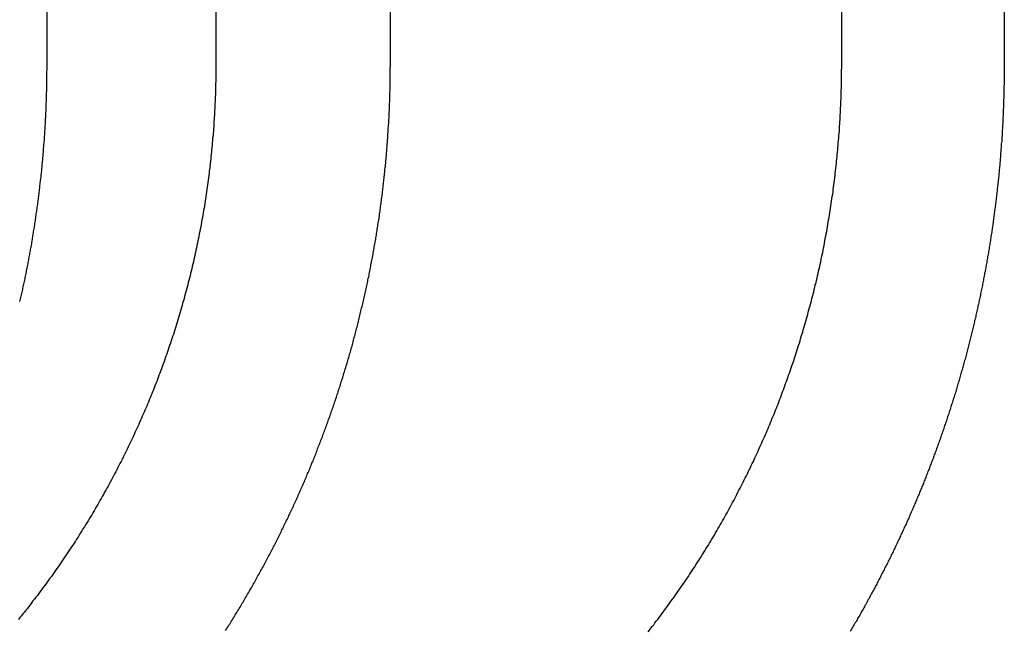
# Model space of a CAD drawing. Extents: x 195 to 1538, y 531 to 1057.
# Drawn here: x 222 to 228, y 969 to 972 of the extents above; entities that cross this region are included whole.
import ezdxf

# ---------------------------------------------------------------- set-up
doc = ezdxf.new("R2010")
doc.units = 0
doc.header["$LTSCALE"] = 5
doc.linetypes.add('VERDECKT', pattern=[0.375, 0.25, -0.125])
doc.layers.get('0').update_dxf_attribs({"linetype": 'CONTINUOUS'})
doc.layers.add('STEMPEL', color=3, linetype='CONTINUOUS')

# ---------------------------------------------------------------- blocks, each defined once
blk = doc.blocks.new('A$C549797F1')
at = {"extrusion": (0, 1, -2e-16)}
for p, q in [((214.41865, 40.5), (214.41865, 34)), ((215.38276, 40.5), (215.38276, 34)), ((218.94858, 34), (218.94858, 40.5)), ((219.87463, 40.5), (219.87463, 34))]:
    blk.add_line(p, q, dxfattribs=at)
at = {"color": 1, "linetype": 'VERDECKT', "extrusion": (0, 1, -2e-16)}
blk.add_line((216.37654, 34), (216.37654, 40.5), dxfattribs=at)
for points in [[(215.383, 34, 0), (215.383, 33.9875, 0), (215.383, 33.975, 0), (215.383, 33.9625, 0), (215.382, 33.9499, 0), (215.382, 33.9373, 0), (215.382, 33.9247, 0), (215.382, 33.9121, 0), (215.382, 33.8994, 0), (215.381, 33.8867, 0), (215.381, 33.874, 0), (215.381, 33.8612, 0), (215.38, 33.8484, 0), (215.38, 33.8356, 0), (215.38, 33.8228, 0), (215.379, 33.8099, 0), (215.379, 33.7971, 0), (215.378, 33.7842, 0), (215.377, 33.7713, 0), (215.377, 33.7583, 0), (215.376, 33.7454, 0), (215.375, 33.7324, 0), (215.375, 33.7194, 0), (215.374, 33.7063, 0), (215.373, 33.6933, 0), (215.372, 33.6802, 0), (215.371, 33.6672, 0), (215.371, 33.6541, 0), (215.37, 33.641, 0), (215.369, 33.6278, 0), (215.368, 33.6147, 0), (215.367, 33.6015, 0), (215.366, 33.5884, 0), (215.364, 33.5752, 0), (215.363, 33.562, 0), (215.362, 33.5487, 0), (215.361, 33.5355, 0), (215.36, 33.5223, 0), (215.358, 33.509, 0), (215.357, 33.4958, 0), (215.356, 33.4825, 0), (215.354, 33.4692, 0), (215.353, 33.4559, 0), (215.351, 33.4426, 0), (215.35, 33.4293, 0), (215.348, 33.416, 0), (215.347, 33.4027, 0), (215.345, 33.3893, 0), (215.344, 33.376, 0), (215.342, 33.3626, 0), (215.34, 33.3493, 0), (215.338, 33.3359, 0), (215.337, 33.3226, 0), (215.335, 33.3092, 0), (215.333, 33.2958, 0), (215.331, 33.2825, 0), (215.329, 33.2691, 0), (215.327, 33.2557, 0), (215.325, 33.2423, 0), (215.323, 33.229, 0), (215.321, 33.2156, 0), (215.319, 33.2022, 0), (215.317, 33.1888, 0), (215.315, 33.1754, 0), (215.312, 33.1621, 0), (215.31, 33.1487, 0), (215.308, 33.1353, 0), (215.306, 33.122, 0), (215.303, 33.1086, 0), (215.301, 33.0952, 0), (215.298, 33.0819, 0), (215.296, 33.0685, 0), (215.293, 33.0552, 0), (215.291, 33.0419, 0), (215.288, 33.0285, 0), (215.285, 33.0152, 0), (215.283, 33.0019, 0), (215.28, 32.9886, 0), (215.277, 32.9753, 0), (215.274, 32.962, 0), (215.272, 32.9487, 0), (215.269, 32.9355, 0), (215.266, 32.9222, 0), (215.263, 32.909, 0), (215.26, 32.8958, 0), (215.257, 32.8825, 0), (215.254, 32.8693, 0), (215.251, 32.8561, 0), (215.248, 32.8429, 0), (215.245, 32.8298, 0), (215.241, 32.8166, 0), (215.238, 32.8035, 0), (215.235, 32.7904, 0), (215.232, 32.7773, 0), (215.228, 32.7642, 0), (215.225, 32.7511, 0), (215.222, 32.738, 0), (215.218, 32.725, 0), (215.215, 32.712, 0), (215.211, 32.699, 0), (215.208, 32.686, 0), (215.204, 32.673, 0), (215.201, 32.6601, 0), (215.197, 32.6472, 0), (215.193, 32.6342, 0), (215.19, 32.6214, 0), (215.186, 32.6085, 0), (215.182, 32.5957, 0), (215.179, 32.5828, 0), (215.175, 32.57, 0), (215.171, 32.5573, 0), (215.167, 32.5445, 0), (215.163, 32.5318, 0), (215.159, 32.5191, 0), (215.156, 32.5064, 0), (215.152, 32.4938, 0), (215.148, 32.4812, 0), (215.144, 32.4686, 0), (215.14, 32.456, 0), (215.136, 32.4435, 0), (215.131, 32.4309, 0), (215.127, 32.4185, 0), (215.123, 32.406, 0), (215.119, 32.3936, 0), (215.115, 32.3812, 0), (215.111, 32.3688, 0), (215.106, 32.3565, 0), (215.102, 32.3442, 0), (215.098, 32.3319, 0), (215.094, 32.3197, 0), (215.089, 32.3075, 0), (215.085, 32.2953, 0), (215.08, 32.2831, 0), (215.076, 32.271, 0), (215.072, 32.2589, 0), (215.067, 32.2469, 0), (215.063, 32.2349, 0), (215.058, 32.2229, 0), (215.054, 32.211, 0), (215.049, 32.1991, 0), (215.045, 32.1872, 0), (215.04, 32.1754, 0), (215.035, 32.1636, 0), (215.031, 32.1519, 0), (215.026, 32.1402, 0), (215.022, 32.1285, 0), (215.017, 32.1169, 0), (215.012, 32.1053, 0), (215.007, 32.0937, 0), (215.003, 32.0822, 0), (214.998, 32.0707, 0), (214.993, 32.0592, 0), (214.988, 32.0476, 0), (214.983, 32.0361, 0), (214.978, 32.0245, 0), (214.973, 32.0129, 0), (214.968, 32.0013, 0), (214.963, 31.9897, 0), (214.958, 31.978, 0), (214.953, 31.9664, 0), (214.948, 31.9547, 0), (214.943, 31.9431, 0), (214.937, 31.9314, 0), (214.932, 31.9197, 0), (214.927, 31.908, 0), (214.921, 31.8963, 0), (214.916, 31.8846, 0), (214.911, 31.8729, 0), (214.905, 31.8612, 0), (214.899, 31.8495, 0), (214.894, 31.8378, 0), (214.888, 31.826, 0), (214.883, 31.8143, 0), (214.877, 31.8025, 0), (214.871, 31.7908, 0), (214.865, 31.7791, 0), (214.86, 31.7673, 0), (214.854, 31.7555, 0), (214.848, 31.7438, 0), (214.842, 31.732, 0), (214.836, 31.7203, 0), (214.83, 31.7085, 0), (214.824, 31.6968, 0), (214.818, 31.685, 0), (214.812, 31.6733, 0), (214.805, 31.6615, 0), (214.799, 31.6498, 0), (214.793, 31.638, 0), (214.787, 31.6263, 0), (214.78, 31.6146, 0), (214.774, 31.6028, 0), (214.768, 31.5911, 0), (214.761, 31.5794, 0), (214.755, 31.5677, 0), (214.748, 31.5559, 0), (214.742, 31.5442, 0), (214.735, 31.5326, 0), (214.729, 31.5209, 0), (214.722, 31.5092, 0), (214.715, 31.4975, 0), (214.709, 31.4859, 0), (214.702, 31.4742, 0), (214.695, 31.4626, 0), (214.688, 31.451, 0), (214.681, 31.4393, 0), (214.675, 31.4277, 0), (214.668, 31.4161, 0), (214.661, 31.4046, 0), (214.654, 31.393, 0), (214.647, 31.3815, 0), (214.64, 31.3699, 0), (214.633, 31.3584, 0), (214.625, 31.3469, 0), (214.618, 31.3354, 0), (214.611, 31.324, 0), (214.604, 31.3125, 0), (214.597, 31.3011, 0), (214.589, 31.2896, 0), (214.582, 31.2783, 0), (214.575, 31.2669, 0), (214.567, 31.2555, 0), (214.56, 31.2442, 0), (214.552, 31.2329, 0), (214.545, 31.2216, 0), (214.537, 31.2103, 0), (214.53, 31.199, 0), (214.522, 31.1878, 0), (214.515, 31.1766, 0), (214.507, 31.1654, 0), (214.499, 31.1543, 0), (214.492, 31.1431, 0), (214.484, 31.132, 0), (214.476, 31.1209, 0), (214.469, 31.1098, 0), (214.461, 31.0988, 0), (214.453, 31.0878, 0), (214.445, 31.0768, 0), (214.437, 31.0658, 0), (214.429, 31.0549, 0), (214.421, 31.044, 0), (214.413, 31.0331, 0), (214.405, 31.0223, 0), (214.397, 31.0114, 0), (214.389, 31.0006, 0), (214.381, 30.9899, 0), (214.373, 30.9791, 0), (214.365, 30.9684, 0), (214.357, 30.9577, 0), (214.349, 30.947, 0), (214.34, 30.9364, 0), (214.332, 30.9258, 0), (214.324, 30.9153, 0), (214.316, 30.9047, 0), (214.308, 30.8942, 0), (214.299, 30.8837, 0), (214.291, 30.8733, 0), (214.283, 30.8629, 0), (214.274, 30.8525, 0), (214.266, 30.8422, 0), (214.258, 30.8318, 0)], [(214.419, 34, 0), (214.419, 33.9928, 0), (214.419, 33.9856, 0), (214.419, 33.9784, 0), (214.419, 33.9712, 0), (214.419, 33.964, 0), (214.418, 33.9568, 0), (214.418, 33.9495, 0), (214.418, 33.9423, 0), (214.418, 33.935, 0), (214.418, 33.9278, 0), (214.418, 33.9205, 0), (214.418, 33.9132, 0), (214.418, 33.9059, 0), (214.418, 33.8986, 0), (214.418, 33.8914, 0), (214.418, 33.884, 0), (214.417, 33.8767, 0), (214.417, 33.8694, 0), (214.417, 33.8621, 0), (214.417, 33.8547, 0), (214.417, 33.8474, 0), (214.417, 33.8401, 0), (214.416, 33.8327, 0), (214.416, 33.8253, 0), (214.416, 33.818, 0), (214.416, 33.8106, 0), (214.415, 33.8032, 0), (214.415, 33.7958, 0), (214.415, 33.7884, 0), (214.415, 33.781, 0), (214.414, 33.7736, 0), (214.414, 33.7662, 0), (214.414, 33.7587, 0), (214.413, 33.7513, 0), (214.413, 33.7439, 0), (214.413, 33.7364, 0), (214.413, 33.729, 0), (214.412, 33.7215, 0), (214.412, 33.7141, 0), (214.411, 33.7066, 0), (214.411, 33.6991, 0), (214.411, 33.6917, 0), (214.41, 33.6842, 0), (214.41, 33.6767, 0), (214.41, 33.6692, 0), (214.409, 33.6617, 0), (214.409, 33.6542, 0), (214.408, 33.6467, 0), (214.408, 33.6392, 0), (214.407, 33.6316, 0), (214.407, 33.6241, 0), (214.406, 33.6166, 0), (214.406, 33.609, 0), (214.405, 33.6015, 0), (214.405, 33.594, 0), (214.404, 33.5864, 0), (214.404, 33.5789, 0), (214.403, 33.5713, 0), (214.403, 33.5637, 0), (214.402, 33.5562, 0), (214.402, 33.5486, 0), (214.401, 33.541, 0), (214.401, 33.5334, 0), (214.4, 33.5258, 0), (214.399, 33.5182, 0), (214.399, 33.5107, 0), (214.398, 33.5031, 0), (214.398, 33.4955, 0), (214.397, 33.4878, 0), (214.396, 33.4802, 0), (214.396, 33.4726, 0), (214.395, 33.465, 0), (214.394, 33.4574, 0), (214.394, 33.4498, 0), (214.393, 33.4421, 0), (214.392, 33.4345, 0), (214.391, 33.4269, 0), (214.391, 33.4192, 0), (214.39, 33.4116, 0), (214.389, 33.4039, 0), (214.388, 33.3963, 0), (214.388, 33.3887, 0), (214.387, 33.381, 0), (214.386, 33.3733, 0), (214.385, 33.3657, 0), (214.384, 33.358, 0), (214.384, 33.3504, 0), (214.383, 33.3427, 0), (214.382, 33.335, 0), (214.381, 33.3274, 0), (214.38, 33.3197, 0), (214.379, 33.312, 0), (214.378, 33.3043, 0), (214.378, 33.2967, 0), (214.377, 33.289, 0), (214.376, 33.2813, 0), (214.375, 33.2736, 0), (214.374, 33.2659, 0), (214.373, 33.2582, 0), (214.372, 33.2505, 0), (214.371, 33.2428, 0), (214.37, 33.2352, 0), (214.369, 33.2275, 0), (214.368, 33.2198, 0), (214.367, 33.2121, 0), (214.366, 33.2044, 0), (214.365, 33.1967, 0), (214.364, 33.189, 0), (214.363, 33.1813, 0), (214.362, 33.1736, 0), (214.361, 33.1658, 0), (214.36, 33.1581, 0), (214.359, 33.1504, 0), (214.357, 33.1427, 0), (214.356, 33.135, 0), (214.355, 33.1273, 0), (214.354, 33.1196, 0), (214.353, 33.1119, 0), (214.352, 33.1042, 0), (214.351, 33.0965, 0), (214.349, 33.0888, 0), (214.348, 33.0811, 0), (214.347, 33.0733, 0), (214.346, 33.0656, 0), (214.345, 33.0579, 0), (214.343, 33.0502, 0), (214.342, 33.0425, 0), (214.341, 33.0348, 0), (214.34, 33.0271, 0), (214.338, 33.0194, 0), (214.337, 33.0117, 0), (214.336, 33.0039, 0), (214.335, 32.9962, 0), (214.333, 32.9885, 0), (214.332, 32.9808, 0), (214.331, 32.9731, 0), (214.329, 32.9654, 0), (214.328, 32.9577, 0), (214.327, 32.95, 0), (214.325, 32.9423, 0), (214.324, 32.9346, 0), (214.322, 32.9269, 0), (214.321, 32.9192, 0), (214.32, 32.9115, 0), (214.318, 32.9038, 0), (214.317, 32.8961, 0), (214.315, 32.8884, 0), (214.314, 32.8807, 0), (214.313, 32.873, 0), (214.311, 32.8653, 0), (214.31, 32.8577, 0), (214.308, 32.85, 0), (214.307, 32.8423, 0), (214.305, 32.8346, 0), (214.304, 32.8269, 0), (214.302, 32.8192, 0), (214.301, 32.8116, 0), (214.299, 32.8039, 0), (214.297, 32.7962, 0), (214.296, 32.7886, 0), (214.294, 32.7809, 0), (214.293, 32.7732, 0), (214.291, 32.7656, 0), (214.289, 32.7579, 0), (214.288, 32.7502, 0), (214.286, 32.7426, 0), (214.285, 32.7349, 0), (214.283, 32.7273, 0), (214.281, 32.7196, 0), (214.28, 32.712, 0), (214.278, 32.7044, 0), (214.276, 32.6967, 0), (214.275, 32.6891, 0), (214.273, 32.6815, 0), (214.271, 32.6738, 0), (214.269, 32.6662, 0), (214.268, 32.6586, 0), (214.266, 32.651, 0), (214.264, 32.6434, 0)], [(217.845, 30.7606, 0), (217.853, 30.7707, 0), (217.861, 30.7808, 0), (217.869, 30.7909, 0), (217.877, 30.8011, 0), (217.884, 30.8113, 0), (217.892, 30.8216, 0), (217.9, 30.8318, 0), (217.908, 30.8422, 0), (217.916, 30.8525, 0), (217.923, 30.8629, 0), (217.931, 30.8733, 0), (217.939, 30.8837, 0), (217.947, 30.8942, 0), (217.954, 30.9047, 0), (217.962, 30.9153, 0), (217.97, 30.9258, 0), (217.977, 30.9364, 0), (217.985, 30.947, 0), (217.993, 30.9577, 0), (218, 30.9684, 0), (218.008, 30.9791, 0), (218.015, 30.9899, 0), (218.023, 31.0006, 0), (218.03, 31.0114, 0), (218.038, 31.0223, 0), (218.045, 31.0331, 0), (218.053, 31.044, 0), (218.06, 31.0549, 0), (218.067, 31.0658, 0), (218.075, 31.0768, 0), (218.082, 31.0878, 0), (218.089, 31.0988, 0), (218.097, 31.1098, 0), (218.104, 31.1209, 0), (218.111, 31.132, 0), (218.118, 31.1431, 0), (218.125, 31.1543, 0), (218.133, 31.1654, 0), (218.14, 31.1766, 0), (218.147, 31.1878, 0), (218.154, 31.199, 0), (218.161, 31.2103, 0), (218.168, 31.2216, 0), (218.175, 31.2329, 0), (218.182, 31.2442, 0), (218.189, 31.2555, 0), (218.196, 31.2669, 0), (218.202, 31.2783, 0), (218.209, 31.2896, 0), (218.216, 31.3011, 0), (218.223, 31.3125, 0), (218.23, 31.324, 0), (218.236, 31.3354, 0), (218.243, 31.3469, 0), (218.25, 31.3584, 0), (218.256, 31.3699, 0), (218.263, 31.3815, 0), (218.269, 31.393, 0), (218.276, 31.4046, 0), (218.282, 31.4161, 0), (218.289, 31.4277, 0), (218.295, 31.4393, 0), (218.301, 31.451, 0), (218.308, 31.4626, 0), (218.314, 31.4742, 0), (218.32, 31.4859, 0), (218.327, 31.4975, 0), (218.333, 31.5092, 0), (218.339, 31.5209, 0), (218.345, 31.5326, 0), (218.351, 31.5442, 0), (218.357, 31.5559, 0), (218.363, 31.5677, 0), (218.369, 31.5794, 0), (218.375, 31.5911, 0), (218.381, 31.6028, 0), (218.387, 31.6146, 0), (218.393, 31.6263, 0), (218.399, 31.638, 0), (218.405, 31.6498, 0), (218.411, 31.6615, 0), (218.416, 31.6733, 0), (218.422, 31.685, 0), (218.428, 31.6968, 0), (218.433, 31.7085, 0), (218.439, 31.7203, 0), (218.445, 31.732, 0), (218.45, 31.7438, 0), (218.456, 31.7555, 0), (218.461, 31.7673, 0), (218.466, 31.7791, 0), (218.472, 31.7908, 0), (218.477, 31.8025, 0), (218.482, 31.8143, 0), (218.488, 31.826, 0), (218.493, 31.8378, 0), (218.498, 31.8495, 0), (218.503, 31.8612, 0), (218.509, 31.8729, 0), (218.514, 31.8846, 0), (218.519, 31.8963, 0), (218.524, 31.908, 0), (218.529, 31.9197, 0), (218.534, 31.9314, 0), (218.539, 31.9431, 0), (218.543, 31.9547, 0), (218.548, 31.9664, 0), (218.553, 31.978, 0), (218.558, 31.9897, 0), (218.563, 32.0013, 0), (218.567, 32.0129, 0), (218.572, 32.0245, 0), (218.576, 32.0361, 0), (218.581, 32.0476, 0), (218.586, 32.0592, 0), (218.59, 32.0707, 0), (218.594, 32.0822, 0), (218.599, 32.0937, 0), (218.603, 32.1053, 0), (218.608, 32.1169, 0), (218.612, 32.1285, 0), (218.616, 32.1402, 0), (218.621, 32.1519, 0), (218.625, 32.1636, 0), (218.629, 32.1754, 0), (218.634, 32.1872, 0), (218.638, 32.1991, 0), (218.642, 32.211, 0), (218.646, 32.2229, 0), (218.65, 32.2349, 0), (218.655, 32.2469, 0), (218.659, 32.2589, 0), (218.663, 32.271, 0), (218.667, 32.2831, 0), (218.671, 32.2953, 0), (218.675, 32.3075, 0), (218.679, 32.3197, 0), (218.683, 32.3319, 0), (218.687, 32.3442, 0), (218.691, 32.3565, 0), (218.695, 32.3688, 0), (218.699, 32.3812, 0), (218.703, 32.3936, 0), (218.707, 32.406, 0), (218.711, 32.4185, 0), (218.714, 32.4309, 0), (218.718, 32.4435, 0), (218.722, 32.456, 0), (218.726, 32.4686, 0), (218.729, 32.4812, 0), (218.733, 32.4938, 0), (218.737, 32.5064, 0), (218.74, 32.5191, 0), (218.744, 32.5318, 0), (218.748, 32.5445, 0), (218.751, 32.5573, 0), (218.755, 32.57, 0), (218.758, 32.5828, 0), (218.762, 32.5957, 0), (218.765, 32.6085, 0), (218.769, 32.6214, 0), (218.772, 32.6342, 0), (218.776, 32.6472, 0), (218.779, 32.6601, 0), (218.782, 32.673, 0), (218.786, 32.686, 0), (218.789, 32.699, 0), (218.792, 32.712, 0), (218.795, 32.725, 0), (218.798, 32.738, 0), (218.802, 32.7511, 0), (218.805, 32.7642, 0), (218.808, 32.7773, 0), (218.811, 32.7904, 0), (218.814, 32.8035, 0), (218.817, 32.8166, 0), (218.82, 32.8298, 0), (218.823, 32.8429, 0), (218.826, 32.8561, 0), (218.829, 32.8693, 0), (218.831, 32.8825, 0), (218.834, 32.8958, 0), (218.837, 32.909, 0), (218.84, 32.9222, 0), (218.842, 32.9355, 0), (218.845, 32.9487, 0), (218.848, 32.962, 0), (218.85, 32.9753, 0), (218.853, 32.9886, 0), (218.855, 33.0019, 0), (218.858, 33.0152, 0), (218.86, 33.0285, 0), (218.863, 33.0419, 0), (218.865, 33.0552, 0), (218.868, 33.0685, 0), (218.87, 33.0819, 0), (218.872, 33.0952, 0), (218.874, 33.1086, 0), (218.877, 33.122, 0), (218.879, 33.1353, 0), (218.881, 33.1487, 0), (218.883, 33.1621, 0), (218.885, 33.1754, 0), (218.887, 33.1888, 0), (218.889, 33.2022, 0), (218.891, 33.2156, 0), (218.893, 33.229, 0), (218.895, 33.2423, 0), (218.897, 33.2557, 0), (218.899, 33.2691, 0), (218.9, 33.2825, 0), (218.902, 33.2958, 0), (218.904, 33.3092, 0), (218.906, 33.3226, 0), (218.907, 33.3359, 0), (218.909, 33.3493, 0), (218.911, 33.3626, 0), (218.912, 33.376, 0), (218.914, 33.3893, 0), (218.915, 33.4027, 0), (218.917, 33.416, 0), (218.918, 33.4293, 0), (218.919, 33.4426, 0), (218.921, 33.4559, 0), (218.922, 33.4692, 0), (218.923, 33.4825, 0), (218.925, 33.4958, 0), (218.926, 33.509, 0), (218.927, 33.5223, 0), (218.928, 33.5355, 0), (218.929, 33.5487, 0), (218.93, 33.562, 0), (218.932, 33.5752, 0), (218.933, 33.5884, 0), (218.934, 33.6015, 0), (218.935, 33.6147, 0), (218.935, 33.6278, 0), (218.936, 33.641, 0), (218.937, 33.6541, 0), (218.938, 33.6672, 0), (218.939, 33.6802, 0), (218.94, 33.6933, 0), (218.94, 33.7063, 0), (218.941, 33.7194, 0), (218.942, 33.7324, 0), (218.942, 33.7454, 0), (218.943, 33.7583, 0), (218.944, 33.7713, 0), (218.944, 33.7842, 0), (218.945, 33.7971, 0), (218.945, 33.8099, 0), (218.946, 33.8228, 0), (218.946, 33.8356, 0), (218.946, 33.8484, 0), (218.947, 33.8612, 0), (218.947, 33.874, 0), (218.947, 33.8867, 0), (218.948, 33.8994, 0), (218.948, 33.9121, 0), (218.948, 33.9247, 0), (218.948, 33.9373, 0), (218.948, 33.9499, 0), (218.948, 33.9625, 0), (218.949, 33.975, 0), (218.949, 33.9875, 0), (218.949, 34, 0)], [(219.875, 34, 0), (219.875, 33.9927, 0), (219.875, 33.9854, 0), (219.875, 33.9782, 0), (219.875, 33.9709, 0), (219.875, 33.9635, 0), (219.874, 33.9562, 0), (219.874, 33.9489, 0), (219.874, 33.9416, 0), (219.874, 33.9342, 0), (219.874, 33.9269, 0), (219.874, 33.9195, 0), (219.874, 33.9122, 0), (219.874, 33.9048, 0), (219.874, 33.8974, 0), (219.874, 33.89, 0), (219.874, 33.8826, 0), (219.873, 33.8752, 0), (219.873, 33.8678, 0), (219.873, 33.8604, 0), (219.873, 33.8529, 0), (219.873, 33.8455, 0), (219.873, 33.8381, 0), (219.872, 33.8306, 0), (219.872, 33.8232, 0), (219.872, 33.8157, 0), (219.872, 33.8082, 0), (219.872, 33.8008, 0), (219.871, 33.7933, 0), (219.871, 33.7858, 0), (219.871, 33.7783, 0), (219.871, 33.7708, 0), (219.87, 33.7633, 0), (219.87, 33.7558, 0), (219.87, 33.7482, 0), (219.869, 33.7407, 0), (219.869, 33.7332, 0), (219.869, 33.7256, 0), (219.868, 33.7181, 0), (219.868, 33.7105, 0), (219.868, 33.703, 0), (219.867, 33.6954, 0), (219.867, 33.6878, 0), (219.867, 33.6802, 0), (219.866, 33.6727, 0), (219.866, 33.6651, 0), (219.866, 33.6575, 0), (219.865, 33.6499, 0), (219.865, 33.6423, 0), (219.864, 33.6347, 0), (219.864, 33.627, 0), (219.863, 33.6194, 0), (219.863, 33.6118, 0), (219.863, 33.6042, 0), (219.862, 33.5965, 0), (219.862, 33.5889, 0), (219.861, 33.5812, 0), (219.861, 33.5736, 0), (219.86, 33.5659, 0), (219.86, 33.5583, 0), (219.859, 33.5506, 0), (219.858, 33.5429, 0), (219.858, 33.5353, 0), (219.857, 33.5276, 0), (219.857, 33.5199, 0), (219.856, 33.5122, 0), (219.856, 33.5045, 0), (219.855, 33.4968, 0), (219.854, 33.4891, 0), (219.854, 33.4814, 0), (219.853, 33.4737, 0), (219.853, 33.466, 0), (219.852, 33.4583, 0), (219.851, 33.4506, 0), (219.851, 33.4429, 0), (219.85, 33.4351, 0), (219.849, 33.4274, 0), (219.849, 33.4197, 0), (219.848, 33.4119, 0), (219.847, 33.4042, 0), (219.846, 33.3965, 0), (219.846, 33.3887, 0), (219.845, 33.381, 0), (219.844, 33.3732, 0), (219.843, 33.3655, 0), (219.843, 33.3577, 0), (219.842, 33.35, 0), (219.841, 33.3422, 0), (219.84, 33.3344, 0), (219.84, 33.3267, 0), (219.839, 33.3189, 0), (219.838, 33.3111, 0), (219.837, 33.3034, 0), (219.836, 33.2956, 0), (219.835, 33.2878, 0), (219.834, 33.28, 0), (219.834, 33.2723, 0), (219.833, 33.2645, 0), (219.832, 33.2567, 0), (219.831, 33.2489, 0), (219.83, 33.2411, 0), (219.829, 33.2333, 0), (219.828, 33.2256, 0), (219.827, 33.2178, 0), (219.826, 33.21, 0), (219.825, 33.2022, 0), (219.824, 33.1944, 0), (219.823, 33.1866, 0), (219.822, 33.1788, 0), (219.821, 33.171, 0), (219.82, 33.1632, 0), (219.819, 33.1554, 0), (219.818, 33.1476, 0), (219.817, 33.1398, 0), (219.816, 33.132, 0), (219.815, 33.1242, 0), (219.814, 33.1164, 0), (219.813, 33.1086, 0), (219.812, 33.1008, 0), (219.811, 33.093, 0), (219.81, 33.0852, 0), (219.809, 33.0774, 0), (219.807, 33.0695, 0), (219.806, 33.0617, 0), (219.805, 33.0539, 0), (219.804, 33.0461, 0), (219.803, 33.0383, 0), (219.802, 33.0305, 0), (219.8, 33.0227, 0), (219.799, 33.0149, 0), (219.798, 33.0071, 0), (219.797, 32.9993, 0), (219.796, 32.9915, 0), (219.794, 32.9837, 0), (219.793, 32.9759, 0), (219.792, 32.9681, 0), (219.791, 32.9603, 0), (219.789, 32.9525, 0), (219.788, 32.9447, 0), (219.787, 32.9369, 0), (219.785, 32.9291, 0), (219.784, 32.9213, 0), (219.783, 32.9135, 0), (219.781, 32.9057, 0), (219.78, 32.8979, 0), (219.779, 32.8902, 0), (219.777, 32.8824, 0), (219.776, 32.8746, 0), (219.775, 32.8668, 0), (219.773, 32.859, 0), (219.772, 32.8512, 0), (219.77, 32.8435, 0), (219.769, 32.8357, 0), (219.768, 32.8279, 0), (219.766, 32.8201, 0), (219.765, 32.8124, 0), (219.763, 32.8046, 0), (219.762, 32.7968, 0), (219.76, 32.7891, 0), (219.759, 32.7813, 0), (219.757, 32.7736, 0), (219.756, 32.7658, 0), (219.754, 32.758, 0), (219.753, 32.7503, 0), (219.751, 32.7425, 0), (219.75, 32.7348, 0), (219.748, 32.7271, 0), (219.747, 32.7193, 0), (219.745, 32.7116, 0), (219.743, 32.7039, 0), (219.742, 32.6961, 0), (219.74, 32.6884, 0), (219.739, 32.6807, 0), (219.737, 32.673, 0), (219.735, 32.6652, 0), (219.734, 32.6575, 0), (219.732, 32.6498, 0), (219.73, 32.6421, 0), (219.729, 32.6344, 0), (219.727, 32.6267, 0), (219.725, 32.619, 0), (219.724, 32.6113, 0), (219.722, 32.6036, 0), (219.72, 32.5959, 0), (219.719, 32.5883, 0), (219.717, 32.5806, 0), (219.715, 32.5729, 0), (219.713, 32.5653, 0), (219.712, 32.5576, 0), (219.71, 32.5499, 0), (219.708, 32.5423, 0), (219.706, 32.5346, 0), (219.705, 32.527, 0), (219.703, 32.5193, 0), (219.701, 32.5117, 0), (219.699, 32.5041, 0), (219.697, 32.4965, 0), (219.695, 32.4888, 0), (219.694, 32.4812, 0), (219.692, 32.4736, 0), (219.69, 32.466, 0), (219.688, 32.4584, 0), (219.686, 32.4508, 0), (219.684, 32.4432, 0), (219.682, 32.4356, 0), (219.681, 32.428, 0), (219.679, 32.4205, 0), (219.677, 32.4129, 0), (219.675, 32.4053, 0), (219.673, 32.3978, 0), (219.671, 32.3902, 0), (219.669, 32.3827, 0), (219.667, 32.3752, 0), (219.665, 32.3676, 0), (219.663, 32.3601, 0), (219.661, 32.3526, 0), (219.659, 32.3451, 0), (219.657, 32.3375, 0), (219.655, 32.33, 0), (219.653, 32.3225, 0), (219.651, 32.3151, 0), (219.649, 32.3076, 0), (219.647, 32.3001, 0), (219.645, 32.2926, 0), (219.643, 32.2852, 0), (219.641, 32.2777, 0), (219.639, 32.2702, 0), (219.637, 32.2628, 0), (219.635, 32.2554, 0), (219.632, 32.2479, 0), (219.63, 32.2405, 0), (219.628, 32.2331, 0), (219.626, 32.2257, 0), (219.624, 32.2183, 0), (219.622, 32.2109, 0), (219.62, 32.2035, 0), (219.618, 32.1961, 0), (219.615, 32.1888, 0), (219.613, 32.1814, 0), (219.611, 32.174, 0), (219.609, 32.1667, 0), (219.607, 32.1593, 0), (219.605, 32.152, 0), (219.602, 32.1447, 0), (219.6, 32.1374, 0), (219.598, 32.1301, 0), (219.596, 32.1228, 0), (219.593, 32.1155, 0), (219.591, 32.1082, 0), (219.589, 32.1009, 0), (219.587, 32.0936, 0), (219.584, 32.0864, 0), (219.582, 32.0791, 0), (219.58, 32.0719, 0), (219.578, 32.0646, 0), (219.575, 32.0574, 0), (219.573, 32.0502, 0), (219.571, 32.043, 0), (219.568, 32.0358, 0), (219.566, 32.0286, 0), (219.564, 32.0214, 0), (219.561, 32.0142, 0), (219.559, 32.0071, 0), (219.557, 31.9999, 0), (219.554, 31.9928, 0), (219.552, 31.9856, 0), (219.55, 31.9785, 0), (219.547, 31.9714, 0), (219.545, 31.9643, 0), (219.543, 31.9572, 0), (219.54, 31.9501, 0), (219.538, 31.943, 0), (219.535, 31.9359, 0), (219.533, 31.9289, 0), (219.531, 31.9218, 0), (219.528, 31.9148, 0), (219.526, 31.9077, 0), (219.523, 31.9007, 0), (219.521, 31.8937, 0), (219.519, 31.8867, 0), (219.516, 31.8797, 0), (219.514, 31.8727, 0), (219.511, 31.8657, 0), (219.509, 31.8588, 0), (219.506, 31.8518, 0), (219.504, 31.8449, 0), (219.501, 31.8379, 0), (219.499, 31.831, 0), (219.496, 31.8241, 0), (219.494, 31.8172, 0), (219.491, 31.8103, 0), (219.489, 31.8034, 0), (219.486, 31.7966, 0), (219.484, 31.7897, 0), (219.481, 31.7829, 0), (219.479, 31.776, 0), (219.476, 31.7692, 0), (219.474, 31.7624, 0), (219.471, 31.7556, 0), (219.469, 31.7488, 0), (219.466, 31.742, 0), (219.464, 31.7352, 0), (219.461, 31.7285, 0), (219.458, 31.7217, 0), (219.456, 31.715, 0), (219.453, 31.7083, 0), (219.451, 31.7015, 0), (219.448, 31.6948, 0), (219.446, 31.6881, 0), (219.443, 31.6814, 0), (219.44, 31.6746, 0), (219.438, 31.6679, 0), (219.435, 31.6612, 0), (219.432, 31.6544, 0), (219.43, 31.6477, 0), (219.427, 31.6409, 0), (219.424, 31.6342, 0), (219.422, 31.6274, 0), (219.419, 31.6206, 0), (219.416, 31.6139, 0), (219.414, 31.6071, 0), (219.411, 31.6003, 0), (219.408, 31.5935, 0), (219.405, 31.5867, 0), (219.403, 31.58, 0), (219.4, 31.5732, 0), (219.397, 31.5664, 0), (219.394, 31.5596, 0), (219.391, 31.5528, 0), (219.389, 31.546, 0), (219.386, 31.5392, 0), (219.383, 31.5324, 0), (219.38, 31.5255, 0), (219.377, 31.5187, 0), (219.374, 31.5119, 0), (219.371, 31.5051, 0), (219.369, 31.4983, 0), (219.366, 31.4914, 0), (219.363, 31.4846, 0), (219.36, 31.4778, 0), (219.357, 31.471, 0), (219.354, 31.4641, 0), (219.351, 31.4573, 0), (219.348, 31.4505, 0), (219.345, 31.4436, 0), (219.342, 31.4368, 0), (219.339, 31.4299, 0), (219.336, 31.4231, 0), (219.333, 31.4162, 0), (219.33, 31.4094, 0), (219.327, 31.4025, 0), (219.324, 31.3957, 0), (219.321, 31.3888, 0), (219.318, 31.382, 0), (219.315, 31.3751, 0), (219.312, 31.3683, 0), (219.308, 31.3614, 0), (219.305, 31.3546, 0), (219.302, 31.3477, 0), (219.299, 31.3409, 0), (219.296, 31.334, 0), (219.293, 31.3271, 0), (219.29, 31.3203, 0), (219.286, 31.3134, 0), (219.283, 31.3066, 0), (219.28, 31.2997, 0), (219.277, 31.2928, 0), (219.274, 31.286, 0), (219.27, 31.2791, 0), (219.267, 31.2722, 0), (219.264, 31.2654, 0), (219.261, 31.2585, 0), (219.257, 31.2517, 0), (219.254, 31.2448, 0), (219.251, 31.2379, 0), (219.248, 31.2311, 0), (219.244, 31.2242, 0), (219.241, 31.2174, 0), (219.238, 31.2105, 0), (219.234, 31.2036, 0), (219.231, 31.1968, 0), (219.228, 31.1899, 0), (219.224, 31.1831, 0), (219.221, 31.1762, 0), (219.217, 31.1694, 0), (219.214, 31.1625, 0), (219.211, 31.1557, 0), (219.207, 31.1488, 0), (219.204, 31.142, 0), (219.2, 31.1351, 0), (219.197, 31.1283, 0), (219.193, 31.1214, 0), (219.19, 31.1146, 0), (219.186, 31.1078, 0), (219.183, 31.1009, 0), (219.179, 31.0941, 0), (219.176, 31.0873, 0), (219.172, 31.0804, 0), (219.169, 31.0736, 0), (219.165, 31.0668, 0), (219.162, 31.0599, 0), (219.158, 31.0531, 0), (219.155, 31.0463, 0), (219.151, 31.0395, 0), (219.148, 31.0327, 0), (219.144, 31.0258, 0), (219.14, 31.019, 0), (219.137, 31.0122, 0), (219.133, 31.0054, 0), (219.129, 30.9986, 0), (219.126, 30.9918, 0), (219.122, 30.985, 0), (219.118, 30.9782, 0), (219.115, 30.9714, 0), (219.111, 30.9646, 0), (219.107, 30.9579, 0), (219.104, 30.9511, 0), (219.1, 30.9443, 0), (219.096, 30.9375, 0), (219.093, 30.9307, 0), (219.089, 30.924, 0), (219.085, 30.9172, 0), (219.081, 30.9104, 0), (219.078, 30.9037, 0), (219.074, 30.8969, 0), (219.07, 30.8902, 0), (219.066, 30.8834, 0), (219.062, 30.8767, 0), (219.059, 30.8699, 0), (219.055, 30.8632, 0), (219.051, 30.8565, 0), (219.047, 30.8498, 0), (219.043, 30.843, 0), (219.039, 30.8363, 0), (219.036, 30.8296, 0), (219.032, 30.8229, 0), (219.028, 30.8162, 0), (219.024, 30.8095, 0), (219.02, 30.8028, 0), (219.016, 30.7961, 0), (219.012, 30.7894, 0), (219.008, 30.7827, 0), (219.004, 30.776, 0), (219, 30.7694, 0), (218.996, 30.7627, 0)]]:
    blk.add_polyline3d(points)
at = {"color": 1}
blk.add_polyline3d([(215.438, 30.7686, 0), (215.443, 30.7759, 0), (215.447, 30.7832, 0), (215.452, 30.7906, 0), (215.456, 30.7979, 0), (215.461, 30.8052, 0), (215.466, 30.8125, 0), (215.47, 30.8199, 0), (215.475, 30.8272, 0), (215.479, 30.8345, 0), (215.484, 30.8419, 0), (215.488, 30.8492, 0), (215.493, 30.8566, 0), (215.497, 30.864, 0), (215.502, 30.8713, 0), (215.506, 30.8787, 0), (215.511, 30.8861, 0), (215.515, 30.8935, 0), (215.52, 30.9009, 0), (215.524, 30.9083, 0), (215.528, 30.9157, 0), (215.533, 30.9231, 0), (215.537, 30.9305, 0), (215.542, 30.9379, 0), (215.546, 30.9453, 0), (215.55, 30.9527, 0), (215.555, 30.9601, 0), (215.559, 30.9676, 0), (215.563, 30.975, 0), (215.568, 30.9824, 0), (215.572, 30.9899, 0), (215.576, 30.9973, 0), (215.58, 31.0047, 0), (215.585, 31.0122, 0), (215.589, 31.0196, 0), (215.593, 31.0271, 0), (215.597, 31.0345, 0), (215.602, 31.042, 0), (215.606, 31.0495, 0), (215.61, 31.0569, 0), (215.614, 31.0644, 0), (215.618, 31.0719, 0), (215.622, 31.0793, 0), (215.627, 31.0868, 0), (215.631, 31.0943, 0), (215.635, 31.1018, 0), (215.639, 31.1093, 0), (215.643, 31.1167, 0), (215.647, 31.1242, 0), (215.651, 31.1317, 0), (215.655, 31.1392, 0), (215.659, 31.1467, 0), (215.663, 31.1542, 0), (215.667, 31.1617, 0), (215.671, 31.1692, 0), (215.675, 31.1767, 0), (215.679, 31.1842, 0), (215.683, 31.1917, 0), (215.687, 31.1992, 0), (215.691, 31.2067, 0), (215.695, 31.2142, 0), (215.699, 31.2217, 0), (215.703, 31.2292, 0), (215.707, 31.2367, 0), (215.71, 31.2442, 0), (215.714, 31.2517, 0), (215.718, 31.2592, 0), (215.722, 31.2667, 0), (215.726, 31.2742, 0), (215.73, 31.2817, 0), (215.733, 31.2892, 0), (215.737, 31.2967, 0), (215.741, 31.3043, 0), (215.745, 31.3118, 0), (215.748, 31.3193, 0), (215.752, 31.3268, 0), (215.756, 31.3343, 0), (215.759, 31.3418, 0), (215.763, 31.3493, 0), (215.767, 31.3568, 0), (215.77, 31.3643, 0), (215.774, 31.3718, 0), (215.778, 31.3793, 0), (215.781, 31.3868, 0), (215.785, 31.3943, 0), (215.788, 31.4018, 0), (215.792, 31.4093, 0), (215.796, 31.4168, 0), (215.799, 31.4243, 0), (215.803, 31.4317, 0), (215.806, 31.4392, 0), (215.81, 31.4467, 0), (215.813, 31.4542, 0), (215.817, 31.4617, 0), (215.82, 31.4691, 0), (215.824, 31.4766, 0), (215.827, 31.4841, 0), (215.83, 31.4916, 0), (215.834, 31.499, 0), (215.837, 31.5065, 0), (215.841, 31.514, 0), (215.844, 31.5214, 0), (215.847, 31.5289, 0), (215.851, 31.5363, 0), (215.854, 31.5438, 0), (215.857, 31.5512, 0), (215.861, 31.5586, 0), (215.864, 31.5661, 0), (215.867, 31.5735, 0), (215.87, 31.5809, 0), (215.874, 31.5884, 0), (215.877, 31.5958, 0), (215.88, 31.6032, 0), (215.883, 31.6106, 0), (215.887, 31.618, 0), (215.89, 31.6254, 0), (215.893, 31.6328, 0), (215.896, 31.6402, 0), (215.899, 31.6476, 0), (215.902, 31.655, 0), (215.905, 31.6624, 0), (215.908, 31.6698, 0), (215.912, 31.6771, 0), (215.915, 31.6845, 0), (215.918, 31.6919, 0), (215.921, 31.6992, 0), (215.924, 31.7066, 0), (215.927, 31.7139, 0), (215.93, 31.7213, 0), (215.933, 31.7287, 0), (215.936, 31.7361, 0), (215.939, 31.7435, 0), (215.942, 31.7509, 0), (215.945, 31.7583, 0), (215.948, 31.7658, 0), (215.951, 31.7732, 0), (215.954, 31.7807, 0), (215.957, 31.7882, 0), (215.96, 31.7957, 0), (215.962, 31.8032, 0), (215.965, 31.8108, 0), (215.968, 31.8183, 0), (215.971, 31.8258, 0), (215.974, 31.8334, 0), (215.977, 31.841, 0), (215.98, 31.8486, 0), (215.983, 31.8562, 0), (215.986, 31.8638, 0), (215.989, 31.8714, 0), (215.992, 31.8791, 0), (215.994, 31.8867, 0), (215.997, 31.8944, 0), (216, 31.9021, 0), (216.003, 31.9097, 0), (216.006, 31.9174, 0), (216.009, 31.9252, 0), (216.011, 31.9329, 0), (216.014, 31.9406, 0), (216.017, 31.9484, 0), (216.02, 31.9561, 0), (216.023, 31.9639, 0), (216.025, 31.9717, 0), (216.028, 31.9795, 0), (216.031, 31.9873, 0), (216.034, 31.9951, 0), (216.037, 32.0029, 0), (216.039, 32.0107, 0), (216.042, 32.0186, 0), (216.045, 32.0264, 0), (216.047, 32.0343, 0), (216.05, 32.0422, 0), (216.053, 32.0501, 0), (216.056, 32.058, 0), (216.058, 32.0659, 0), (216.061, 32.0738, 0), (216.064, 32.0817, 0), (216.066, 32.0896, 0), (216.069, 32.0976, 0), (216.072, 32.1056, 0), (216.074, 32.1135, 0), (216.077, 32.1215, 0), (216.079, 32.1295, 0), (216.082, 32.1375, 0), (216.085, 32.1455, 0), (216.087, 32.1535, 0), (216.09, 32.1615, 0), (216.092, 32.1696, 0), (216.095, 32.1776, 0), (216.097, 32.1857, 0), (216.1, 32.1937, 0), (216.102, 32.2018, 0), (216.105, 32.2099, 0), (216.107, 32.218, 0), (216.11, 32.2261, 0), (216.112, 32.2342, 0), (216.115, 32.2423, 0), (216.117, 32.2504, 0), (216.12, 32.2585, 0), (216.122, 32.2667, 0), (216.125, 32.2748, 0), (216.127, 32.283, 0), (216.13, 32.2912, 0), (216.132, 32.2993, 0), (216.134, 32.3075, 0), (216.137, 32.3157, 0), (216.139, 32.3239, 0), (216.142, 32.3321, 0), (216.144, 32.3403, 0), (216.146, 32.3485, 0), (216.149, 32.3568, 0), (216.151, 32.365, 0), (216.153, 32.3732, 0), (216.155, 32.3815, 0), (216.158, 32.3897, 0), (216.16, 32.398, 0), (216.162, 32.4063, 0), (216.165, 32.4145, 0), (216.167, 32.4228, 0), (216.169, 32.4311, 0), (216.171, 32.4394, 0), (216.174, 32.4477, 0), (216.176, 32.456, 0), (216.178, 32.4643, 0), (216.18, 32.4726, 0), (216.182, 32.481, 0), (216.184, 32.4893, 0), (216.187, 32.4976, 0), (216.189, 32.506, 0), (216.191, 32.5143, 0), (216.193, 32.5227, 0), (216.195, 32.5311, 0), (216.197, 32.5394, 0), (216.199, 32.5478, 0), (216.201, 32.5562, 0), (216.203, 32.5646, 0), (216.205, 32.5729, 0), (216.207, 32.5813, 0), (216.209, 32.5897, 0), (216.211, 32.5981, 0), (216.213, 32.6065, 0), (216.215, 32.615, 0), (216.217, 32.6234, 0), (216.219, 32.6318, 0), (216.221, 32.6402, 0), (216.223, 32.6487, 0), (216.225, 32.6571, 0), (216.227, 32.6655, 0), (216.229, 32.674, 0), (216.231, 32.6824, 0), (216.233, 32.6909, 0), (216.235, 32.6993, 0), (216.237, 32.7078, 0), (216.238, 32.7162, 0), (216.24, 32.7247, 0), (216.242, 32.7332, 0), (216.244, 32.7417, 0), (216.246, 32.7501, 0), (216.248, 32.7586, 0), (216.249, 32.7671, 0), (216.251, 32.7756, 0), (216.253, 32.7841, 0), (216.255, 32.7926, 0), (216.256, 32.8011, 0), (216.258, 32.8096, 0), (216.26, 32.8181, 0), (216.261, 32.8266, 0), (216.263, 32.8351, 0), (216.265, 32.8436, 0), (216.266, 32.8521, 0), (216.268, 32.8606, 0), (216.27, 32.8691, 0), (216.271, 32.8776, 0), (216.273, 32.8861, 0), (216.274, 32.8947, 0), (216.276, 32.9032, 0), (216.278, 32.9117, 0), (216.279, 32.9202, 0), (216.281, 32.9288, 0), (216.282, 32.9373, 0), (216.284, 32.9458, 0), (216.285, 32.9544, 0), (216.287, 32.9629, 0), (216.288, 32.9714, 0), (216.29, 32.98, 0), (216.291, 32.9885, 0), (216.293, 32.997, 0), (216.294, 33.0056, 0), (216.295, 33.0141, 0), (216.297, 33.0226, 0), (216.298, 33.0312, 0), (216.3, 33.0397, 0), (216.301, 33.0483, 0), (216.302, 33.0568, 0), (216.304, 33.0653, 0), (216.305, 33.0739, 0), (216.306, 33.0824, 0), (216.308, 33.091, 0), (216.309, 33.0995, 0), (216.31, 33.108, 0), (216.312, 33.1166, 0), (216.313, 33.1251, 0), (216.314, 33.1336, 0), (216.315, 33.1422, 0), (216.316, 33.1507, 0), (216.318, 33.1593, 0), (216.319, 33.1678, 0), (216.32, 33.1763, 0), (216.321, 33.1849, 0), (216.322, 33.1934, 0), (216.324, 33.2019, 0), (216.325, 33.2104, 0), (216.326, 33.219, 0), (216.327, 33.2275, 0), (216.328, 33.236, 0), (216.329, 33.2445, 0), (216.33, 33.253, 0), (216.331, 33.2616, 0), (216.332, 33.2701, 0), (216.333, 33.2786, 0), (216.334, 33.2871, 0), (216.335, 33.2956, 0), (216.336, 33.3041, 0), (216.337, 33.3126, 0), (216.338, 33.3211, 0), (216.339, 33.3296, 0), (216.34, 33.3381, 0), (216.341, 33.3466, 0), (216.342, 33.3551, 0), (216.343, 33.3636, 0), (216.344, 33.3721, 0), (216.345, 33.3805, 0), (216.346, 33.389, 0), (216.346, 33.3975, 0), (216.347, 33.4059, 0), (216.348, 33.4144, 0), (216.349, 33.4229, 0), (216.35, 33.4313, 0), (216.35, 33.4398, 0), (216.351, 33.4482, 0), (216.352, 33.4567, 0), (216.353, 33.4651, 0), (216.354, 33.4735, 0), (216.354, 33.482, 0), (216.355, 33.4904, 0), (216.356, 33.4988, 0), (216.356, 33.5072, 0), (216.357, 33.5157, 0), (216.358, 33.5241, 0), (216.358, 33.5325, 0), (216.359, 33.5409, 0), (216.36, 33.5493, 0), (216.36, 33.5576, 0), (216.361, 33.566, 0), (216.362, 33.5744, 0), (216.362, 33.5828, 0), (216.363, 33.5911, 0), (216.363, 33.5995, 0), (216.364, 33.6078, 0), (216.364, 33.6162, 0), (216.365, 33.6245, 0), (216.365, 33.6329, 0), (216.366, 33.6412, 0), (216.366, 33.6495, 0), (216.367, 33.6578, 0), (216.367, 33.6661, 0), (216.368, 33.6744, 0), (216.368, 33.6827, 0), (216.369, 33.691, 0), (216.369, 33.6993, 0), (216.369, 33.7076, 0), (216.37, 33.7159, 0), (216.37, 33.7241, 0), (216.371, 33.7324, 0), (216.371, 33.7406, 0), (216.371, 33.7489, 0), (216.372, 33.7571, 0), (216.372, 33.7653, 0), (216.372, 33.7735, 0), (216.373, 33.7817, 0), (216.373, 33.7899, 0), (216.373, 33.7981, 0), (216.373, 33.8063, 0), (216.374, 33.8145, 0), (216.374, 33.8226, 0), (216.374, 33.8308, 0), (216.374, 33.839, 0), (216.375, 33.8471, 0), (216.375, 33.8552, 0), (216.375, 33.8633, 0), (216.375, 33.8715, 0), (216.375, 33.8796, 0), (216.375, 33.8877, 0), (216.376, 33.8958, 0), (216.376, 33.9038, 0), (216.376, 33.9119, 0), (216.376, 33.92, 0), (216.376, 33.928, 0), (216.376, 33.936, 0), (216.376, 33.9441, 0), (216.376, 33.9521, 0), (216.376, 33.9601, 0), (216.376, 33.9681, 0), (216.376, 33.9761, 0), (216.377, 33.9841, 0), (216.377, 33.992, 0), (216.377, 34, 0)], dxfattribs=at)

msp = doc.modelspace()

# ---------------------------------------------------------------- block references
at = {"layer": 'STEMPEL'}
msp.add_blockref('A$C549797F1', (7.9417, 937.7314), dxfattribs=at)

doc.saveas('drawing.dxf')
